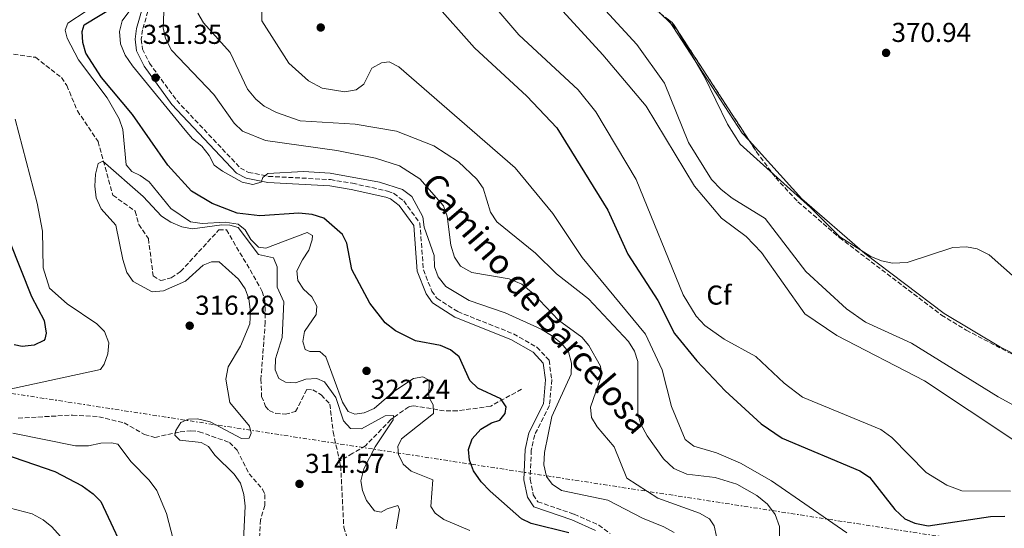
# Model space of a CAD drawing. Units: metres. Extents: x 611966 to 615449, y 4659925 to 4662293.
# Drawn here: x 612787 to 613148, y 4661259 to 4661445 of the extents above; entities that cross this region are included whole.
import ezdxf
from ezdxf.enums import TextEntityAlignment as Align

# ---------------------------------------------------------------- set-up
doc = ezdxf.new("R2010")
doc.units = ezdxf.units.M
doc.header["$MEASUREMENT"] = 0
doc.linetypes.add('DGN Style 3', pattern=[2.435891, 1.739922, -0.695969])
doc.linetypes.add('DGN Style 7', pattern=[3.479844, 1.56593, -0.695969, 0.521977, -0.695969])
for name, color, linetype, lineweight in [('Camino', 7, 'DGN Style 3', 0), ('Cota de punto acotado terreno', 7, 'Continuous', 0), ('Curva de nivel directora', 30, 'Continuous', 30), ('Curva de nivel intermedia', 30, 'Continuous', 0), ('Embalse', 142, 'Continuous', 13), ('Etiqueta de zona arbolada', 92, 'Continuous', 0), ('Línea de cambio de uso (parcela vista)', 92, 'Continuous', 0), ('Línea eléctrica', 6, 'DGN Style 7', 0), ('Margen derecho', 7, 'Continuous', 0), ('Punto acotado terreno (símbolo)', 7, 'Continuous', 0), ('Vaguada', 142, 'DGN Style 3', 13), ('Zona arbolada', 92, 'DGN Style 3', 0)]:
    doc.layers.add(name, color=color, linetype=linetype, lineweight=lineweight)
doc.styles.add('Style-Arial', font='arial.ttf')

# ---------------------------------------------------------------- blocks, each defined once
blk = doc.blocks.new('5PATER')
at = {"layer": 'Embalse', "linetype": 'Continuous', "lineweight": 0}
h = blk.add_hatch(color=51, dxfattribs=at)
edge = h.paths.add_edge_path()
edge.add_ellipse((0, 0), major_axis=(-0.11, -0.111), ratio=0.999422, start_angle=0, end_angle=360)

msp = doc.modelspace()

# ---------------------------------------------------------------- linework, layer by layer
at = {"layer": 'Camino', "color": 7, "linetype": 'DGN Style 3', "lineweight": 0}
msp.add_polyline3d([(612837.47, 4661460.17, 331.27), (612832.1, 4661441.74, 331.44), (612831.65, 4661438.22, 331.52), (612832.07, 4661434.65, 331.54), (612834.61, 4661429.51, 331.47), (612844.61, 4661415.81, 330.89), (612867.96, 4661391.06, 330.11), (612870.88, 4661389.5, 330.06), (612878.27, 4661388.03, 329.95), (612900.92, 4661386.86, 329.69), (612908.99, 4661385.5, 329.76), (612921.88, 4661382.66, 330.16), (612924.09, 4661381.82, 330.19), (612927.77, 4661379.03, 330.19), (612933.73, 4661370.86, 330.19), (612935.01, 4661353.82, 330.11), (612938.03, 4661346.05, 329.76), (612939.95, 4661343.39, 329.58), (612947.57, 4661338.49, 329.32), (612967.97, 4661330.37, 328.95), (612976.57, 4661325.49, 328.8), (612981.01, 4661320.71, 328.77), (612982.03, 4661313.61, 328.94), (612981.16, 4661304.08, 328.94), (612975.75, 4661293.36, 328.85), (612974.5, 4661287.76, 328.77), (612974.09, 4661277.14, 328.57), (612975.21, 4661271.4, 328.52), (612976.89, 4661268.9, 328.44), (612990.21, 4661264.32, 328.02), (612999.2, 4661260.32, 327.6), (613003.38, 4661257.22, 327.44)], dxfattribs=at)
at = {"layer": 'Curva de nivel directora', "color": 30, "linetype": 'Continuous', "lineweight": 30, "flags": 128}
for points, elevation in [([(612938.88, 4661451.64), (612953.69, 4661435.13), (612972.91, 4661417.34), (612983.86, 4661405.75), (613002.54, 4661375.69), (613009.92, 4661359.57), (613020.88, 4661342.57), (613027.01, 4661330.55), (613035.1, 4661320.48), (613045.49, 4661309.44), (613058.7, 4661297.4), (613066.46, 4661292.15), (613094.86, 4661280.24), (613098.37, 4661277.93), (613107.66, 4661265.99), (613111.32, 4661262.57), (613114.99, 4661260.98), (613119.9, 4661260.1), (613142.71, 4661263.46), (613147.92, 4661263.61)], 350), ([(612894.23, 4661374.12), (612889.3, 4661374.5), (612875.12, 4661373.58), (612866.74, 4661374.61), (612857.57, 4661378.08), (612850.1, 4661382.59), (612841.33, 4661392.08), (612828.47, 4661410.71), (612817.13, 4661424.19), (612811.39, 4661433.2), (612810.21, 4661437.04), (612810.04, 4661441.03), (612810.76, 4661443.55), (612821.88, 4661450.18)], 325), ([(612988.24, 4661257.46), (612974.48, 4661260.93), (612970.87, 4661262.66), (612959.42, 4661272.81), (612956.11, 4661276.22), (612953.33, 4661280.2), (612951.82, 4661284.07), (612951.55, 4661288.06), (612952.84, 4661291.9), (612955.99, 4661295.43), (612959.92, 4661297.75), (612963.01, 4661298.75), (612964.94, 4661301.24), (612965.26, 4661303.64), (612963.32, 4661306.62), (612954.9, 4661310.53), (612951.99, 4661313.28), (612948.08, 4661322), (612944.9, 4661324.52), (612941.2, 4661326.07), (612932.14, 4661327.86), (612924.77, 4661331.51), (612921.04, 4661334.43), (612915.39, 4661341.61), (612908.72, 4661353.9), (612906.94, 4661363.56), (612905.41, 4661366.79), (612898.47, 4661372.69), (612894.23, 4661374.12)], 325), ([(612783.39, 4661364.34), (612791.42, 4661344), (612796.03, 4661335.22), (612796.86, 4661330.66), (612796.28, 4661328.41), (612795.91, 4661327.98), (612792.36, 4661326.23), (612788.07, 4661325.79), (612785.02, 4661326.39)], 325), ([(612769.65, 4661290.3), (612799.99, 4661280), (612810.02, 4661274.66), (612814.03, 4661271.8), (612816.83, 4661268.94), (612827.73, 4661245.75)], 325)]:
    msp.add_lwpolyline(points, dxfattribs=dict(at, elevation=elevation))
at = {"layer": 'Curva de nivel intermedia', "color": 30, "linetype": 'Continuous', "lineweight": 0, "flags": 128}
for points, elevation in [([(612984.85, 4661484.31), (613027.85, 4661441.77), (613037.88, 4661424.73), (613046.42, 4661407.18), (613051.06, 4661399.87), (613076.84, 4661376.59), (613087.54, 4661365.94), (613098.85, 4661358.73), (613102.83, 4661357.09), (613106.88, 4661356.2), (613112.16, 4661356.44), (613128.93, 4661362), (613133.92, 4661362.22), (613137.83, 4661361.48), (613142.27, 4661359.34), (613153.03, 4661349.83)], 370), ([(612934.16, 4661481.67), (612969.9, 4661439.88), (612991.65, 4661419.72), (612998.14, 4661411.7), (613012.93, 4661386.94), (613030.13, 4661344.63), (613034.86, 4661336.9), (613038.05, 4661333.47), (613045.11, 4661328.41), (613056.74, 4661322.1), (613067.18, 4661312.29), (613073.83, 4661307.2), (613102.58, 4661295.34), (613106.52, 4661292.45), (613119.18, 4661279.61), (613126.74, 4661274.91), (613132.24, 4661272.91), (613149.99, 4661272.78)], 355), ([(612971.3, 4661464.77), (613000.72, 4661432.52), (613016.56, 4661413.74), (613034.3, 4661384.4), (613044.24, 4661372.68), (613053.18, 4661366), (613058.89, 4661360.19), (613074.7, 4661337.71), (613086.46, 4661329.73), (613118.52, 4661313.12), (613151.25, 4661291.39)], 360), ([(613026.83, 4661257.66), (613023.01, 4661259.75), (613015.2, 4661262.86), (613002.52, 4661269.42), (612985.53, 4661273.01), (612982.11, 4661275.36), (612980.04, 4661278.08), (612979.06, 4661282.37), (612979.3, 4661286.9), (612982.07, 4661300.09), (612989.08, 4661315.65), (612989.25, 4661319.65), (612988.14, 4661323.78), (612985.54, 4661326.81), (612982.27, 4661329.55), (612978.18, 4661332.05), (612964.89, 4661338.02), (612951.72, 4661342.52), (612943.24, 4661347.68), (612940.44, 4661351.22), (612939.05, 4661354.96), (612938.88, 4661359.1), (612935.24, 4661369.46), (612934.72, 4661373.24), (612930.69, 4661380.64), (612927.28, 4661383.26), (612918.93, 4661385.85), (612900.85, 4661389.19), (612891.12, 4661389.81), (612878.02, 4661389.04), (612876.12, 4661387.62), (612875.54, 4661385.89), (612872.51, 4661385.04), (612868.54, 4661385.94), (612861.35, 4661389.95), (612858.37, 4661392.09), (612856.54, 4661395.67), (612853.81, 4661399.07), (612850.4, 4661401.81), (612847.67, 4661404.95), (612828.44, 4661428.48), (612825.69, 4661432.46), (612824.09, 4661436.62), (612823.67, 4661441.09), (612824.68, 4661444.98), (612829.63, 4661451.75)], 330), ([(613036.07, 4661264.67), (613020.85, 4661270.23), (613009.51, 4661277.52), (613004.85, 4661289), (612998.58, 4661296.28), (612996.55, 4661299.73), (612996.14, 4661303.52), (613000.23, 4661315.14), (612999.91, 4661318.48), (612995.57, 4661326.05), (612993.08, 4661329.18), (612984.42, 4661335.35), (612975.15, 4661345.2), (612971.08, 4661348.5), (612966.46, 4661350.47), (612952.76, 4661352.79), (612948.63, 4661355.13), (612946.34, 4661358.4), (612944.98, 4661362.84), (612943.75, 4661373.42), (612942.36, 4661377.18), (612933.64, 4661387.12), (612926.18, 4661391.86), (612917.41, 4661394.7), (612903.27, 4661397.54), (612877.09, 4661401.22), (612868.76, 4661404.61), (612865.7, 4661407.55), (612858.25, 4661418.06), (612842.73, 4661434.3), (612840.55, 4661438.47), (612839.71, 4661442.37), (612840.04, 4661451.04)], 335), ([(612951.95, 4661258.41), (612942.53, 4661262.38), (612939.28, 4661264.71), (612937.69, 4661267.15), (612938.48, 4661276.87), (612930.55, 4661280.12), (612927.54, 4661282.6), (612925.88, 4661286.23), (612925.68, 4661289.17), (612926.94, 4661291.95), (612938.63, 4661301.16), (612938.57, 4661304.37), (612937.03, 4661307.21), (612937.04, 4661313.35), (612934.8, 4661314.6), (612931.31, 4661314.01), (612924.13, 4661309.23), (612916.98, 4661303), (612913.28, 4661301.47), (612909.93, 4661301.01), (612907.4, 4661301.98), (612905.35, 4661305.39), (612899.19, 4661321.95), (612897.09, 4661323.86), (612893.36, 4661323.94), (612891.64, 4661324.65), (612890.77, 4661327.61), (612891.39, 4661331.2), (612895.67, 4661337.51), (612896, 4661340.44), (612894.08, 4661343.95), (612891.07, 4661346.69), (612889.01, 4661349.94), (612888.68, 4661353.42), (612890.65, 4661357.51), (612893.07, 4661360.96), (612894.28, 4661364.77), (612894.32, 4661366.37), (612892.43, 4661367.48), (612877.26, 4661361.69), (612874.54, 4661362.05), (612871.72, 4661364.88), (612869.67, 4661368.4), (612867.12, 4661370.48), (612862.38, 4661371.26), (612853.95, 4661370.72), (612849.62, 4661371.38), (612842.48, 4661376.22), (612834.53, 4661386.04), (612831.27, 4661388.36), (612828.23, 4661389.76), (612826.15, 4661392.21), (612824.84, 4661405.19), (612823.59, 4661409.09), (612819.1, 4661416.8), (612808.6, 4661430.65), (612804.51, 4661438.62), (612803.77, 4661441.57), (612804.76, 4661444.09), (612811.5, 4661448.53)], 320), ([(613065.38, 4661250.12), (613065.44, 4661259.81), (613063.89, 4661264.24), (613060.98, 4661267.97), (613057.16, 4661271.13), (613049.82, 4661275.28), (613041.84, 4661277.76), (613031.46, 4661278.95), (613026.74, 4661281.07), (613022.89, 4661284.56), (613016.9, 4661292.98), (613014.69, 4661297.26), (613013.53, 4661301.09), (613013.52, 4661320.24), (613012.26, 4661324.05), (613010.13, 4661327.6), (612995.48, 4661343.22), (612983.78, 4661352.37), (612976.05, 4661359.88), (612961.86, 4661371.4), (612959.53, 4661374.93), (612956.88, 4661383.75), (612954.6, 4661387.05), (612947.8, 4661393.35), (612938.79, 4661399.17), (612925.09, 4661404.54), (612909.94, 4661407.15), (612889.79, 4661408.41), (612881.23, 4661411.47), (612876.7, 4661413.76), (612873.56, 4661416.25), (612870.58, 4661419.92), (612864.21, 4661433.41), (612854.48, 4661444.28), (612852.36, 4661447.76)], 340), ([(612875.77, 4661448.64), (612875.82, 4661445.03), (612885.74, 4661429.46), (612892.94, 4661423.02), (612897.9, 4661420.35), (612906.2, 4661418.98), (612910.35, 4661419.69), (612913.2, 4661421.76), (612916.14, 4661427.71), (612919.66, 4661429.63), (612922.47, 4661430.03), (612926.03, 4661428.15), (612968.58, 4661391.14), (612982.35, 4661374.41), (612993.17, 4661358.28), (613016.33, 4661330.26), (613022.5, 4661317.18), (613025.87, 4661303.73), (613030.87, 4661291.64), (613034.09, 4661289.28), (613042.32, 4661286.82), (613051.19, 4661283.06), (613062.51, 4661276.49), (613090.11, 4661257.44)], 345), ([(613001.72, 4661448.74), (613013.18, 4661436.36), (613023.26, 4661422.15), (613032.04, 4661400.45), (613040.55, 4661386.94), (613044.03, 4661383.17), (613048.14, 4661379.99), (613060.19, 4661372.56), (613075.11, 4661353.14), (613090.02, 4661339.58), (613096.94, 4661334.7), (613113.84, 4661326.92), (613145.48, 4661307.34), (613188.88, 4661283.69)], 365), ([(612785.49, 4661408.98), (612793.53, 4661378.26), (612795.45, 4661367.92), (612795.67, 4661354.57), (612798.03, 4661347.06), (612804.44, 4661341.3), (612815.37, 4661334.04), (612818.23, 4661331.25), (612819.81, 4661327.07), (612819.37, 4661323.03), (612818.09, 4661319.24), (612816.71, 4661317.26), (612779.42, 4661309.3)], 320), ([(612925, 4661259.02), (612926.22, 4661266.07), (612925.59, 4661267.55), (612921.69, 4661266.3), (612919.53, 4661265.02), (612917.13, 4661265.57), (612914.13, 4661269.35), (612912.63, 4661273.05), (612912.04, 4661276.53), (612913.21, 4661280.91), (612917.26, 4661289.05), (612923.89, 4661298.82), (612924.06, 4661300.42), (612920.99, 4661300.36), (612912.37, 4661295.64), (612908.34, 4661295.7), (612905.73, 4661298.57), (612902.91, 4661307.06), (612898.71, 4661312.74), (612895.93, 4661314.06), (612891.93, 4661313.83), (612888.16, 4661312.45), (612884.42, 4661312.66), (612882.05, 4661314.05), (612880.65, 4661317.16), (612880.75, 4661321.16), (612883.19, 4661328.98), (612883.89, 4661342.04), (612881.47, 4661347.44), (612881.37, 4661354.92), (612880.11, 4661358.15), (612874.54, 4661359.48), (612867.15, 4661369.26), (612864.1, 4661370.13), (612861.16, 4661370.32), (612850.4, 4661368.79), (612846.45, 4661369.59), (612842.43, 4661371.31), (612839.08, 4661373.49), (612832.35, 4661380.62), (612817.5, 4661393.6), (612815.8, 4661392.73), (612814.86, 4661388.86), (612814.64, 4661384.42), (612815.12, 4661380.2), (612816.98, 4661376.1), (612822.31, 4661370.13), (612824.83, 4661357.53), (612826.37, 4661352.85), (612828.66, 4661349.57), (612835.65, 4661345.8), (612839.79, 4661346.11), (612847.88, 4661349.67), (612854.29, 4661355.53), (612857.39, 4661356.79), (612860.19, 4661356.73), (612867.24, 4661350.41), (612869.74, 4661346.9), (612871.1, 4661343.14), (612871.66, 4661338.45), (612871.43, 4661334.05), (612868.04, 4661325.85), (612863.46, 4661318.34), (612862.56, 4661313.83), (612864.11, 4661305.23), (612871.25, 4661296.54), (612871.86, 4661293.99), (612871.15, 4661292.14), (612868.34, 4661292.07), (612856.87, 4661298.2), (612852.22, 4661299.24), (612848.88, 4661299.18), (612846.18, 4661297.91), (612844.25, 4661295.02), (612843.94, 4661293.29), (612845.77, 4661291.38), (612853.62, 4661290.53), (612856.26, 4661289.14), (612858.59, 4661285.88), (612865.72, 4661278.97), (612867.97, 4661275.66), (612869.21, 4661271.49), (612869.65, 4661267.21), (612868.86, 4661249.87)], 315), ([(612784.55, 4661293.96), (612807.54, 4661289.31), (612812.35, 4661289.33), (612816.78, 4661290.32), (612820.78, 4661290.47), (612823.04, 4661290.02), (612827.97, 4661283.5), (612834.52, 4661276.73), (612837.34, 4661272.95), (612840.89, 4661264.52), (612845.8, 4661245.74), (612848.76, 4661228.97), (612848.57, 4661214.95), (612846.47, 4661200.85), (612845.68, 4661186.98), (612845.75, 4661169.37), (612856.03, 4661154.72), (612872, 4661135), (612879.1, 4661127.59)], 320), ([(612783.23, 4661266.66), (612791.63, 4661264.44), (612795.74, 4661262.22), (612798.87, 4661259.74), (612812.86, 4661244.11), (612815.12, 4661240.75), (612816.7, 4661236.98), (612817.56, 4661232.08), (612817.55, 4661224.07), (612815.6, 4661196.75), (612818.82, 4661181.6), (612817.53, 4661163.46), (612820.85, 4661152.29), (612819.58, 4661148.47), (612816.37, 4661143.96), (612813.54, 4661141.13), (612809.09, 4661139.1), (612780.08, 4661131.21)], 330), ([(613042.37, 4661256.1), (613041.44, 4661260.01), (613039.76, 4661262.58), (613036.07, 4661264.67)], 335)]:
    msp.add_lwpolyline(points, dxfattribs=dict(at, elevation=elevation))
at = {"layer": 'Línea de cambio de uso (parcela vista)', "color": 92, "linetype": 'Continuous', "lineweight": 0, "extrusion": (-0.003432, -0.006038, 0.999976), "elevation": -29878.75, "flags": 128}
msp.add_lwpolyline([(613022.48, 4661349.96), (613049.46, 4661308.47), (613051.98, 4661305.7)], dxfattribs=at)
at = {"layer": 'Línea de cambio de uso (parcela vista)', "color": 92, "linetype": 'Continuous', "lineweight": 0}
msp.add_polyline3d([(613054.32, 4661401.14, 370.75), (613073.66, 4661379.84, 370.69), (613096.65, 4661359.82, 370.19), (613125.75, 4661337.84, 370.1), (613146.33, 4661325.47, 370.12), (613176.46, 4661310.21, 369.93), (613190.53, 4661301.75, 369.6), (613200.13, 4661293.79, 369.26), (613205.2, 4661290.24, 369)], dxfattribs=at)
at = {"layer": 'Línea eléctrica', "color": 6, "linetype": 'DGN Style 7', "lineweight": 0}
msp.add_polyline3d([(611978.39, 4661433.61, 357.27), (612200.36, 4661400.12, 359.67), (612491.82, 4661353.62, 359.06), (613153.55, 4661251.66, 345.56), (613680.61, 4661170.34, 357.21), (614105.9, 4661105.65, 338.14), (614561.6, 4661035.83, 299.25), (614930.64, 4660994.44, 282), (614947.3, 4660992.57, 281.22), (615331.63, 4660947.58, 270.65), (615394.68, 4660940.2, 268.92), (615432.99, 4660938.97, 257.65)], dxfattribs=at)
at = {"layer": 'Margen derecho', "color": 7, "linetype": 'Continuous', "lineweight": 0}
msp.add_polyline3d([(612835.17, 4661460.42, 331.27), (612829.87, 4661442.2, 331.44), (612829.36, 4661438.23, 331.52), (612829.85, 4661433.99, 331.54), (612832.66, 4661428.33, 331.47), (612842.85, 4661414.36, 330.89), (612866.56, 4661389.23, 330.11), (612870.11, 4661387.34, 330.06), (612877.99, 4661385.77, 329.95), (612900.68, 4661384.59, 329.69), (612908.56, 4661383.27, 329.76), (612921.23, 4661380.47, 330.16), (612922.98, 4661379.81, 330.19), (612926.13, 4661377.42, 330.19), (612931.51, 4661370.04, 330.19), (612932.76, 4661353.31, 330.11), (612936.02, 4661344.96, 329.76), (612938.35, 4661341.71, 329.58), (612946.52, 4661336.46, 329.32), (612966.99, 4661328.32, 328.95), (612975.14, 4661323.68, 328.8), (612978.86, 4661319.68, 328.77), (612979.74, 4661313.55, 328.94), (612978.93, 4661304.72, 328.94), (612973.59, 4661294.13, 328.85), (612972.23, 4661288.05, 328.77), (612971.81, 4661276.96, 328.57), (612973.06, 4661270.52, 328.52), (612975.43, 4661267, 328.44), (612989.37, 4661262.21, 328.02), (612998.04, 4661258.34, 327.6)], dxfattribs=at)
at = {"layer": 'Vaguada', "color": 142, "linetype": 'DGN Style 3', "lineweight": 13}
for points in [[(612784.86, 4661432.75, 316.1), (612792.87, 4661431.62, 316.04), (612802.38, 4661424.21, 315.94), (612804.35, 4661421.31, 315.85), (612808.22, 4661412.06, 315.52), (612815.81, 4661400.82, 315.09), (612821.21, 4661381.14, 314.45), (612829.39, 4661375.32, 313.93), (612830.7, 4661370.4, 313.77), (612834.25, 4661365.23, 313.68), (612835.99, 4661351.61, 312.81), (612838.79, 4661349.85, 312.43), (612842.62, 4661350.87, 312.05), (612846.06, 4661353.19, 311.85), (612860.06, 4661368.41, 311.85), (612862.84, 4661368.46, 311.85), (612874.03, 4661349.46, 311.77), (612875.93, 4661345.91, 311.71), (612876.93, 4661342.68, 311.68), (612877.06, 4661334.67, 311.68), (612875.46, 4661313.79, 311.68), (612875.73, 4661307.46, 311.68), (612877.14, 4661303.78, 311.58), (612878.46, 4661302.31, 311.51), (612880.88, 4661301.24, 311.43), (612884.34, 4661300.96, 311.35), (612888.16, 4661301.89, 310.63), (612892.28, 4661309.94, 310.18), (612894.52, 4661309.89, 310.1), (612897.53, 4661307.99, 310.1), (612900.72, 4661304.66, 310.1), (612901.91, 4661294.45, 309.76), (612904.29, 4661283.73, 309.69)], [(612970.92, 4661310.09, 325.76), (612959.63, 4661303.91, 323.57), (612947.44, 4661302.14, 322.47), (612942.63, 4661302.18, 321.5), (612931.43, 4661304.02, 316.68), (612929.63, 4661303.69, 315.92), (612923, 4661298.95, 314.08), (612913.82, 4661289.38, 312.08), (612909.08, 4661286.64, 311.41), (612904.29, 4661283.73, 309.69)], [(612786.51, 4661299.48, 318.37), (612806.44, 4661300.63, 317.31), (612816.08, 4661300.02, 316.63), (612825.36, 4661297.74, 316.15), (612832.82, 4661293.55, 316.12), (612836.66, 4661292.44, 316.04), (612845.88, 4661294.48, 314.87), (612849.85, 4661294.89, 314.36), (612852.81, 4661294.53, 314.04), (612863.92, 4661290.61, 313.7), (612866.78, 4661287.81, 313.56), (612871.12, 4661279.14, 313.12), (612876.05, 4661273.53, 312.9), (612876.93, 4661271.57, 312.78), (612876.91, 4661267.57, 312.59), (612875.3, 4661262.24, 312.53), (612874.89, 4661253.29, 312.2)], [(612904.29, 4661283.73, 309.69), (612904.69, 4661281.96, 309.68), (612905.81, 4661259.53, 309.68), (612906.76, 4661256.45, 309.68), (612908.68, 4661252.95, 309.56), (612909.91, 4661251.7, 309.51), (612914.57, 4661250.57, 309.51), (612917.78, 4661248.26, 309.43)]]:
    msp.add_polyline3d(points, dxfattribs=at)
at = {"layer": 'Zona arbolada', "color": 92, "linetype": 'DGN Style 3', "lineweight": 0, "extrusion": (-0.009737, -0.013096, 0.999867), "elevation": -66646.41, "flags": 128}
msp.add_lwpolyline([(612999.35, 4660972.3), (613000.67, 4660971.33), (613028.85, 4660928.04)], dxfattribs=at)
at = {"layer": 'Zona arbolada', "color": 92, "linetype": 'DGN Style 3', "lineweight": 0}
for points in [[(613017.67, 4661450.71, 370.06), (613026.13, 4661444.42, 370.06), (613056.98, 4661397.05, 369.74), (613064.05, 4661387.49, 369.7), (613072.19, 4661378.69, 369.61), (613087.38, 4661365.61, 369.44), (613124.75, 4661337.24, 369.39), (613133.84, 4661331.7, 369.39), (613162.21, 4661316.9, 369.39), (613204.36, 4661290.48, 368.72), (613221.98, 4661285.51, 368.27), (613225.93, 4661285.87, 368.11), (613229.91, 4661286.91, 367.94), (613288.82, 4661314.64, 367.72), (613291.86, 4661317.45, 367.83), (613293.61, 4661321.26, 368.01), (613294.12, 4661336.45, 368.05), (613293.58, 4661344.68, 368.05), (613287.04, 4661376.01, 368.05), (613279.14, 4661438.34, 368.05), (613270.2, 4661500.02, 368.39)], [(613054.32, 4661401.14, 369.77), (613056.98, 4661397.05, 369.74), (613064.05, 4661387.49, 369.7), (613072.19, 4661378.69, 369.61), (613087.38, 4661365.61, 369.44), (613124.75, 4661337.24, 369.39)], [(613124.75, 4661337.24, 369.39), (613133.84, 4661331.7, 369.39), (613162.21, 4661316.9, 369.39), (613204.36, 4661290.48, 368.72), (613205.2, 4661290.24, 368.7)]]:
    msp.add_polyline3d(points, dxfattribs=at)

# ---------------------------------------------------------------- block references
at = {"layer": 'Punto acotado terreno (símbolo)', "color": 7, "linetype": 'Continuous', "lineweight": 0, "xscale": 10, "yscale": 10, "zscale": 10}
for p in [(612897.38, 4661442.54, 347.86), (613104.47, 4661433.25, 370.94), (612836.89, 4661424.14, 331.35), (612849.38, 4661333.34, 316.28), (612914.16, 4661316.8, 322.24), (612889.59, 4661275.43, 314.57)]:
    msp.add_blockref('5PATER', p, dxfattribs=at)

# ---------------------------------------------------------------- texts
at = {"color": 7, "linetype": 'Continuous', "lineweight": 0, "style": 'Style-Arial'}
msp.add_text('Camino de Barcelosa', height=9, rotation=310.6509, dxfattribs=at).set_placement((612972.87, 4661338.67, 336.59), align=Align.CENTER)
at = {"layer": 'Cota de punto acotado terreno', "color": 7, "linetype": 'Continuous', "lineweight": 0, "style": 'Style-Arial'}
for s, p in [('331.35', (612832.16, 4661436.54, 331.35)), ('370.94', (613106.46, 4661437.25, 370.94)), ('316.28', (612851.37, 4661337.34, 316.28)), ('322.24', (612915.68, 4661306.56, 322.24)), ('314.57', (612891.64, 4661279.43, 314.57))]:
    msp.add_text(s, height=7, dxfattribs=at).set_placement(p)
at = {"layer": 'Etiqueta de zona arbolada', "color": 92, "linetype": 'Continuous', "lineweight": 0, "style": 'Style-Arial'}
msp.add_text('Cf', height=7, dxfattribs=at).set_placement((613043.24, 4661344.56, 356.42), align=Align.MIDDLE_CENTER)

doc.saveas('drawing.dxf')
